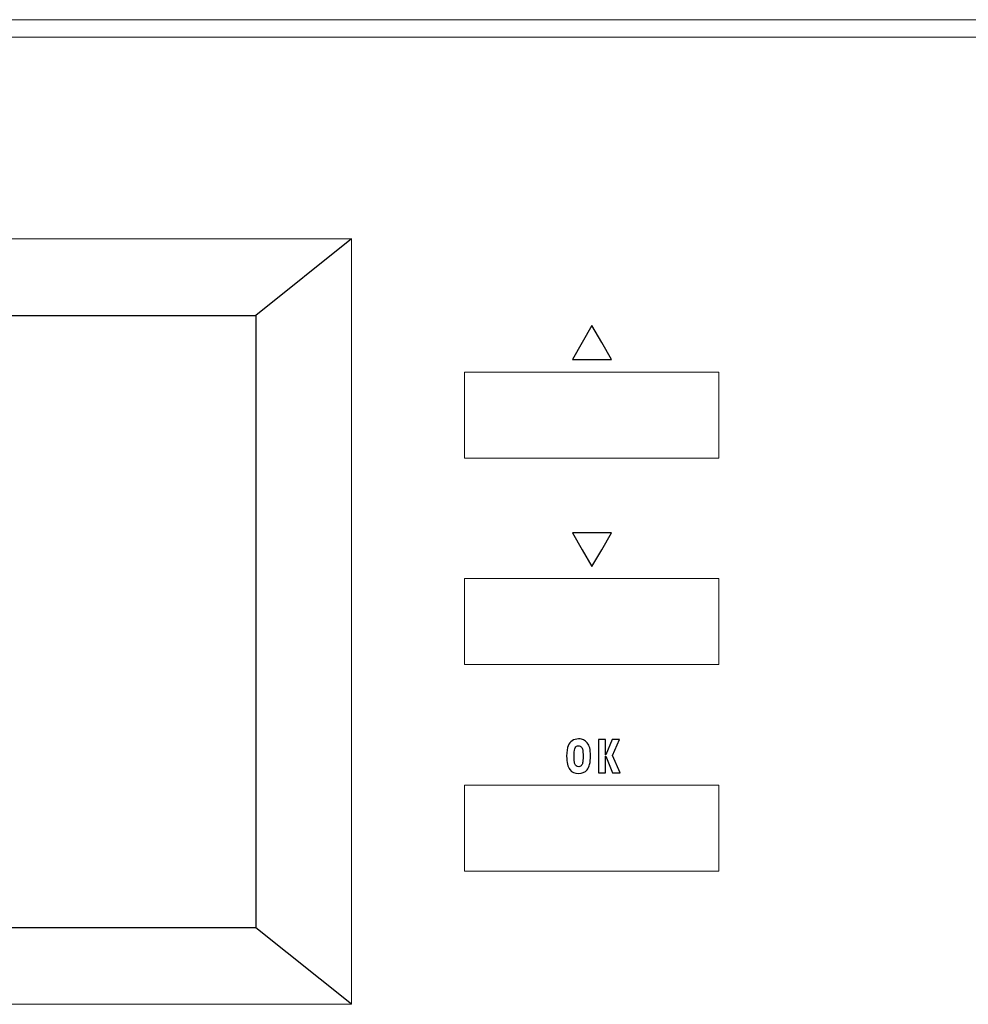
# Model space of a CAD drawing. Units: centimetres. Extents: x -1.3 to 17.8, y -8.9 to 1.
# Drawn here: x 6 to 8.4, y -1.5 to 1 of the extents above; entities that cross this region are included whole.
import ezdxf

# ---------------------------------------------------------------- set-up
doc = ezdxf.new("R2010")
doc.units = ezdxf.units.CM
doc.header["$MEASUREMENT"] = 0
doc.layers.add('layer 1', color=7, linetype='Continuous')

msp = doc.modelspace()

# ---------------------------------------------------------------- linework, layer by layer
for p, q in [((6.8146, 0.4154), (6.5714, 0.2209)), ((6.8146, -1.5296), (6.5714, -1.3351))]:
    msp.add_line(p, q)
msp.add_lwpolyline([(4.6251, 0.2209), (6.5714, 0.2209), (6.5714, -1.3351), (4.6251, -1.3351)], close=True)
at = {"layer": 'layer 1', "color": 7, "lineweight": 15}
for points in [[(-1.2947, 0.9727), (-1.2947, 0.9727), (17.7624, 0.9727), (17.7624, 0.9727)], [(17.7624, 0.9286), (17.7624, 0.9286), (-1.2947, 0.9286), (-1.2947, 0.9286)], [(6.8146, 0.4154), (6.8146, 0.4154), (4.3818, 0.4154), (4.3818, 0.4154)], [(6.8146, 0.4154), (6.8146, 0.4154), (6.8146, 0.4154), (6.8146, 0.4154)], [(6.8146, -1.5296), (6.8146, -1.5296), (6.8146, 0.4154), (6.8146, 0.4154)], [(7.1018, 0.0767), (7.1018, 0.0767), (7.1018, -0.1419), (7.1018, -0.1419)], [(7.7487, 0.0767), (7.7487, 0.0767), (7.1018, 0.0767), (7.1018, 0.0767)], [(7.7487, -0.1419), (7.7487, -0.1419), (7.7487, 0.0767), (7.7487, 0.0767)], [(7.1018, -0.1419), (7.1018, -0.1419), (7.7487, -0.1419), (7.7487, -0.1419)], [(7.1018, -0.4478), (7.1018, -0.4478), (7.1018, -0.6664), (7.1018, -0.6664)], [(7.7487, -0.4478), (7.7487, -0.4478), (7.1018, -0.4478), (7.1018, -0.4478)], [(7.7487, -0.6664), (7.7487, -0.6664), (7.7487, -0.4478), (7.7487, -0.4478)], [(7.1018, -0.6664), (7.1018, -0.6664), (7.7487, -0.6664), (7.7487, -0.6664)], [(7.1018, -0.9723), (7.1018, -0.9723), (7.1018, -0.9723), (7.1018, -0.9723)], [(7.1018, -0.9723), (7.1018, -0.9723), (7.1018, -1.1909), (7.1018, -1.1909)], [(7.7487, -0.9723), (7.7487, -0.9723), (7.1018, -0.9723), (7.1018, -0.9723)], [(7.7487, -0.9723), (7.7487, -0.9723), (7.7487, -0.9723), (7.7487, -0.9723)], [(7.7487, -1.1909), (7.7487, -1.1909), (7.7487, -0.9723), (7.7487, -0.9723)], [(7.7487, -0.9723), (7.7487, -0.9723), (7.7487, -0.9723), (7.7487, -0.9723)], [(7.1018, -1.1909), (7.1018, -1.1909), (7.7487, -1.1909), (7.7487, -1.1909)], [(7.7487, -1.1909), (7.7487, -1.1909), (7.7487, -1.1909), (7.7487, -1.1909)], [(4.3818, -1.5296), (4.3818, -1.5296), (6.8146, -1.5296), (6.8146, -1.5296)], [(6.8146, -1.5296), (6.8146, -1.5296), (6.8146, -1.5296), (6.8146, -1.5296)]]:
    msp.add_open_spline(points, degree=3, dxfattribs=at)
at = {"layer": 'layer 1', "color": 7}
for points, knots in [([(7.426, 0.1952), (7.426, 0.1952), (7.4508, 0.1523), (7.4508, 0.1523), (7.4508, 0.1523), (7.4508, 0.1523), (7.4755, 0.1095), (7.4755, 0.1095), (7.4755, 0.1095), (7.4755, 0.1095), (7.426, 0.1095), (7.426, 0.1095), (7.426, 0.1095), (7.426, 0.1095), (7.3765, 0.1095), (7.3765, 0.1095), (7.3765, 0.1095), (7.3765, 0.1095), (7.4013, 0.1523), (7.4013, 0.1523), (7.4013, 0.1523), (7.4013, 0.1523), (7.426, 0.1952), (7.426, 0.1952)], [0, 0, 0, 0, 0.166667, 0.166667, 0.166667, 0.166667, 0.333333, 0.333333, 0.333333, 0.333333, 0.5, 0.5, 0.5, 0.5, 0.666667, 0.666667, 0.666667, 0.666667, 0.833333, 0.833333, 0.833333, 0.833333, 1, 1, 1, 1]), ([(7.426, -0.4171), (7.426, -0.4171), (7.4013, -0.3742), (7.4013, -0.3742), (7.4013, -0.3742), (7.4013, -0.3742), (7.3765, -0.3314), (7.3765, -0.3314), (7.3765, -0.3314), (7.3765, -0.3314), (7.426, -0.3314), (7.426, -0.3314), (7.426, -0.3314), (7.426, -0.3314), (7.4755, -0.3314), (7.4755, -0.3314), (7.4755, -0.3314), (7.4755, -0.3314), (7.4507, -0.3742), (7.4507, -0.3742), (7.4507, -0.3742), (7.4507, -0.3742), (7.426, -0.4171), (7.426, -0.4171)], [0, 0, 0, 0, 0.166667, 0.166667, 0.166667, 0.166667, 0.333333, 0.333333, 0.333333, 0.333333, 0.5, 0.5, 0.5, 0.5, 0.666667, 0.666667, 0.666667, 0.666667, 0.833333, 0.833333, 0.833333, 0.833333, 1, 1, 1, 1]), ([(7.3616, -0.8988), (7.3616, -0.8869), (7.3629, -0.8782), (7.3655, -0.8726), (7.3655, -0.8726), (7.368, -0.8671), (7.3715, -0.8628), (7.3757, -0.8597), (7.3757, -0.8597), (7.38, -0.8566), (7.3854, -0.8551), (7.3919, -0.8551), (7.3919, -0.8551), (7.3973, -0.8551), (7.4016, -0.856), (7.4049, -0.8577), (7.4049, -0.8577), (7.4082, -0.8596), (7.4113, -0.8621), (7.4141, -0.8655), (7.4141, -0.8655), (7.4169, -0.869), (7.419, -0.8732), (7.4203, -0.8782), (7.4203, -0.8782), (7.4216, -0.8833), (7.4223, -0.8899), (7.4223, -0.8982), (7.4223, -0.8982), (7.4223, -0.9153), (7.4194, -0.927), (7.4137, -0.9335), (7.4137, -0.9335), (7.4081, -0.94), (7.4007, -0.9432), (7.3918, -0.9432), (7.3918, -0.9432), (7.3826, -0.9432), (7.3753, -0.9399), (7.3698, -0.9332), (7.3698, -0.9332), (7.3643, -0.9265), (7.3616, -0.915), (7.3616, -0.8988)], [0, 0, 0, 0, 0.090909, 0.090909, 0.090909, 0.090909, 0.181818, 0.181818, 0.181818, 0.181818, 0.272727, 0.272727, 0.272727, 0.272727, 0.363636, 0.363636, 0.363636, 0.363636, 0.454545, 0.454545, 0.454545, 0.454545, 0.545455, 0.545455, 0.545455, 0.545455, 0.636364, 0.636364, 0.636364, 0.636364, 0.727273, 0.727273, 0.727273, 0.727273, 0.818182, 0.818182, 0.818182, 0.818182, 0.909091, 0.909091, 0.909091, 0.909091, 1, 1, 1, 1]), ([(7.3809, -0.8936), (7.3809, -0.8936), (7.3809, -0.8991), (7.3809, -0.8991), (7.3809, -0.8991), (7.3809, -0.908), (7.3812, -0.9138), (7.3818, -0.9166), (7.3818, -0.9166), (7.3824, -0.9195), (7.3836, -0.9217), (7.3855, -0.9233), (7.3855, -0.9233), (7.3875, -0.9249), (7.3898, -0.9258), (7.3924, -0.9258), (7.3924, -0.9258), (7.3946, -0.9258), (7.3966, -0.925), (7.3984, -0.9234), (7.3984, -0.9234), (7.4002, -0.9218), (7.4015, -0.9194), (7.4022, -0.9162), (7.4022, -0.9162), (7.4029, -0.9129), (7.4033, -0.9072), (7.4033, -0.8989), (7.4033, -0.8989), (7.4033, -0.8915), (7.403, -0.8862), (7.4024, -0.8831), (7.4024, -0.8831), (7.4018, -0.88), (7.4005, -0.8774), (7.3987, -0.8755), (7.3987, -0.8755), (7.3968, -0.8735), (7.3946, -0.8726), (7.3919, -0.8726), (7.3919, -0.8726), (7.388, -0.8726), (7.3852, -0.8742), (7.3835, -0.8776), (7.3835, -0.8776), (7.3818, -0.881), (7.3809, -0.8863), (7.3809, -0.8936)], [0, 0, 0, 0, 0.083333, 0.083333, 0.083333, 0.083333, 0.166667, 0.166667, 0.166667, 0.166667, 0.25, 0.25, 0.25, 0.25, 0.333333, 0.333333, 0.333333, 0.333333, 0.416667, 0.416667, 0.416667, 0.416667, 0.5, 0.5, 0.5, 0.5, 0.583333, 0.583333, 0.583333, 0.583333, 0.666667, 0.666667, 0.666667, 0.666667, 0.75, 0.75, 0.75, 0.75, 0.833333, 0.833333, 0.833333, 0.833333, 0.916667, 0.916667, 0.916667, 0.916667, 1, 1, 1, 1]), ([(7.4973, -0.9415), (7.4973, -0.9415), (7.4779, -0.9415), (7.4779, -0.9415), (7.4779, -0.9415), (7.4779, -0.9415), (7.461, -0.8988), (7.461, -0.8988), (7.461, -0.8988), (7.461, -0.8988), (7.4607, -0.8988), (7.4607, -0.8988), (7.4607, -0.8988), (7.4607, -0.8988), (7.4607, -0.9415), (7.4607, -0.9415), (7.4607, -0.9415), (7.4607, -0.9415), (7.4422, -0.9415), (7.4422, -0.9415), (7.4422, -0.9415), (7.4422, -0.9415), (7.4422, -0.8569), (7.4422, -0.8569), (7.4422, -0.8569), (7.4422, -0.8569), (7.4607, -0.8569), (7.4607, -0.8569), (7.4607, -0.8569), (7.4607, -0.8569), (7.4607, -0.8956), (7.4607, -0.8956), (7.4607, -0.8956), (7.4607, -0.8956), (7.461, -0.8956), (7.461, -0.8956), (7.461, -0.8956), (7.461, -0.8956), (7.4772, -0.8569), (7.4772, -0.8569), (7.4772, -0.8569), (7.4772, -0.8569), (7.496, -0.8569), (7.496, -0.8569), (7.496, -0.8569), (7.496, -0.8569), (7.4781, -0.8973), (7.4781, -0.8973), (7.4781, -0.8973), (7.4781, -0.8973), (7.4973, -0.9415), (7.4973, -0.9415)], [0, 0, 0, 0, 0.076923, 0.076923, 0.076923, 0.076923, 0.153846, 0.153846, 0.153846, 0.153846, 0.230769, 0.230769, 0.230769, 0.230769, 0.307692, 0.307692, 0.307692, 0.307692, 0.384615, 0.384615, 0.384615, 0.384615, 0.461538, 0.461538, 0.461538, 0.461538, 0.538462, 0.538462, 0.538462, 0.538462, 0.615385, 0.615385, 0.615385, 0.615385, 0.692308, 0.692308, 0.692308, 0.692308, 0.769231, 0.769231, 0.769231, 0.769231, 0.846154, 0.846154, 0.846154, 0.846154, 0.923077, 0.923077, 0.923077, 0.923077, 1, 1, 1, 1])]:
    msp.add_open_spline(points, degree=3, knots=knots, dxfattribs=at)

doc.saveas('drawing.dxf')
